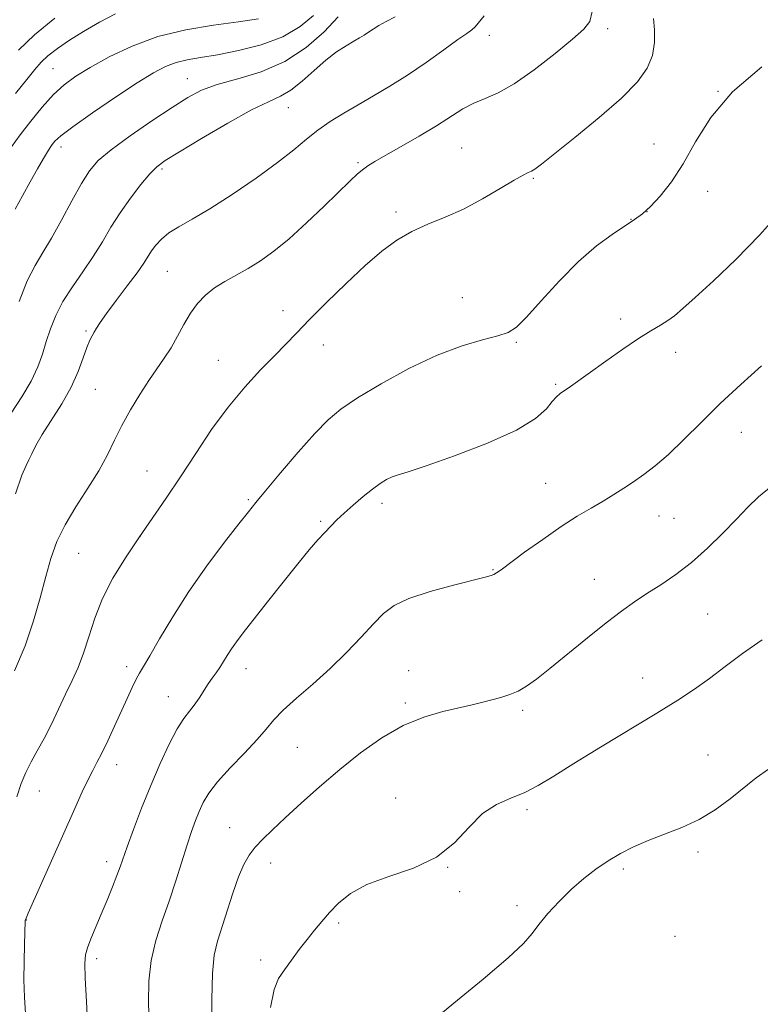
# Model space of a CAD drawing. Extents: x 2139800 to 2142700, y 362300 to 365200.
# Drawn here: x 2140716 to 2140882, y 362711 to 362932 of the extents above; entities that cross this region are included whole.
import ezdxf

# ---------------------------------------------------------------- set-up
doc = ezdxf.new("R2010")
doc.units = 0
doc.header["$MEASUREMENT"] = 0
for name, color, linetype, lineweight in [('DTM SPOT ELEVATION', 2, 'Continuous', 13), ('INDEX CONTOUR', 41, 'Continuous', 13), ('INTERMEDIATE CONTOUR', 44, 'Continuous', 0)]:
    doc.layers.add(name, color=color, linetype=linetype, lineweight=lineweight)

msp = doc.modelspace()

# ---------------------------------------------------------------- linework, layer by layer
at = {"layer": 'DTM SPOT ELEVATION'}
for p in [(2140847.39, 362929.74, 1042.38), (2140820.95, 362928.29, 1040.53), (2140723.33, 362920.81, 1031.07), (2140753.38, 362918.59, 1035.25), (2140872.09, 362915.76, 1046), (2140775.93, 362912.05, 1038.86), (2140725.11, 362903.28, 1034.54), (2140814.76, 362903.03, 1043.08), (2140857.76, 362903.96, 1045.34), (2140747.72, 362898.32, 1038.29), (2140791.52, 362899.81, 1041.75), (2140830.77, 362896.26, 1044.16), (2140869.77, 362893.34, 1046.54), (2140800.04, 362888.76, 1043.69), (2140852.58, 362887.12, 1045.95), (2140856.2, 362888.8, 1046), (2140748.91, 362875.44, 1041.04), (2140814.89, 362869.57, 1045.21), (2140774.79, 362866.63, 1043.51), (2140850.31, 362864.78, 1047.56), (2140730.72, 362862.13, 1039.78), (2140783.77, 362858.96, 1044.56), (2140826.98, 362859.53, 1046.17), (2140862.63, 362857.3, 1048.58), (2140760.3, 362855.53, 1043.22), (2140835.76, 362850.18, 1047.82), (2140732.82, 362849.04, 1041), (2140877.28, 362839.39, 1050.78), (2140744.32, 362830.79, 1043.16), (2140833.51, 362828.03, 1049.19), (2140767.01, 362824.32, 1045.79), (2140796.89, 362823.53, 1048.43), (2140783.22, 362819.47, 1047.79), (2140858.9, 362820.72, 1050.74), (2140862.21, 362820.15, 1050.97), (2140742.8, 362816.09, 1044.02), (2140729.04, 362812.35, 1042.95), (2140821.73, 362808.7, 1049.91), (2140844.38, 362806.52, 1051.18), (2140869.77, 362798.75, 1053.03), (2140739.8, 362786.96, 1045.54), (2140766.53, 362786.53, 1048.69), (2140802.88, 362786.1, 1051.18), (2140855.21, 362784.46, 1053.34), (2140749.15, 362780.28, 1047.26), (2140802.15, 362778.84, 1051.69), (2140828.34, 362777.18, 1052.3), (2140778.01, 362768.91, 1050.95), (2140869.81, 362767.21, 1055.07), (2140737.54, 362765.04, 1046.61), (2140720.27, 362759.13, 1044.83), (2140799.99, 362757.61, 1053.46), (2140829.35, 362754.97, 1054.29), (2140762.85, 362750.92, 1051.26), (2140867.57, 362745.53, 1056.4), (2140735.31, 362743.35, 1047.49), (2140772, 362743.02, 1052.56), (2140811.6, 362742.06, 1054.03), (2140850.86, 362741.67, 1056.32), (2140814.29, 362736.62, 1054.28), (2140827.12, 362733.46, 1055.66), (2140717.34, 362730.26, 1046.03), (2140787.2, 362729.58, 1054.26), (2140862.43, 362726.64, 1057.01), (2140733.08, 362721.64, 1048.4), (2140769.8, 362721.31, 1053.6)]:
    msp.add_point(p, dxfattribs=at)
at = {"layer": 'INDEX CONTOUR'}
for points in [[(2140819.763, 362932.646, 1040), (2140817.772, 362930.201, 1040), (2140817.013, 362929.486, 1040), (2140815.893, 362928.686, 1040), (2140813.909, 362927.311, 1040), (2140810.736, 362925.038, 1040), (2140806.772, 362922.215, 1040), (2140802.593, 362919.355, 1040), (2140798.667, 362916.862, 1040), (2140795.032, 362914.706, 1040), (2140791.617, 362912.75, 1040), (2140788.372, 362910.868, 1040), (2140785.335, 362908.995, 1040), (2140782.56, 362907.077, 1040), (2140780.001, 362905.035, 1040), (2140777.187, 362902.682, 1040), (2140773.545, 362899.803, 1040), (2140768.74, 362896.316, 1040), (2140763.404, 362892.674, 1040), (2140758.41, 362889.46, 1040), (2140754.448, 362887.105, 1040), (2140751.472, 362885.414, 1040), (2140749.255, 362884.034, 1040), (2140747.587, 362882.682, 1040), (2140746.334, 362881.338, 1040), (2140745.384, 362880.049, 1040), (2140743.612, 362877.28, 1040), (2140742.123, 362875.141, 1040), (2140739.917, 362872.186, 1040), (2140737.435, 362868.921, 1040), (2140735.272, 362866.025, 1040), (2140733.874, 362864.009, 1040), (2140733.079, 362862.721, 1040), (2140732.574, 362861.843, 1040), (2140732.089, 362861.052, 1040), (2140731.542, 362860.027, 1040), (2140730.896, 362858.442, 1040), (2140730.094, 362856.062, 1040), (2140728.987, 362853.011, 1040), (2140727.404, 362849.503, 1040), (2140725.282, 362845.776, 1040), (2140720.94, 362838.968, 1040), (2140719.522, 362836.489, 1040), (2140718.601, 362834.634, 1040), (2140717.944, 362833.24, 1040), (2140717.304, 362831.976, 1040), (2140716.395, 362829.844, 1040), (2140714.92, 362825.677, 1040)], [(2140737.29, 362933.112, 1030), (2140733.717, 362931.217, 1030), (2140730.171, 362929.159, 1030), (2140726.988, 362927.16, 1030), (2140724.306, 362925.315, 1030), (2140722.214, 362923.685, 1030), (2140720.693, 362922.248, 1030), (2140719.305, 362920.635, 1030), (2140717.504, 362918.39, 1030), (2140714.955, 362915.271, 1030)], [(2140881.77, 362854.307, 1050), (2140877.144, 362850.145, 1050), (2140872.572, 362845.858, 1050), (2140868.29, 362841.658, 1050), (2140864.401, 362837.786, 1050), (2140860.972, 362834.489, 1050), (2140858.038, 362831.937, 1050), (2140855.49, 362829.974, 1050), (2140853.183, 362828.368, 1050), (2140850.978, 362826.908, 1050), (2140848.742, 362825.495, 1050), (2140846.347, 362824.05, 1050), (2140843.667, 362822.482, 1050), (2140840.582, 362820.628, 1050), (2140836.975, 362818.309, 1050), (2140832.866, 362815.472, 1050), (2140828.82, 362812.565, 1050), (2140823.536, 362808.684, 1050), (2140822.501, 362807.948, 1050), (2140821.941, 362807.616, 1050), (2140821.325, 362807.377, 1050), (2140820.007, 362807.017, 1050), (2140812.883, 362805.232, 1050), (2140807.671, 362803.803, 1050), (2140802.945, 362802.243, 1050), (2140799.628, 362800.66, 1050), (2140797.257, 362798.856, 1050), (2140795.018, 362796.554, 1050), (2140792.261, 362793.576, 1050), (2140788.974, 362790.135, 1050), (2140785.306, 362786.541, 1050), (2140781.455, 362783.079, 1050), (2140777.815, 362779.926, 1050), (2140774.829, 362777.235, 1050), (2140772.745, 362775.051, 1050), (2140771.043, 362773.009, 1050), (2140769.006, 362770.639, 1050), (2140766.157, 362767.631, 1050), (2140762.961, 362764.322, 1050), (2140760.118, 362761.209, 1050), (2140758.157, 362758.664, 1050), (2140756.908, 362756.546, 1050), (2140756.025, 362754.59, 1050), (2140755.208, 362752.533, 1050), (2140754.339, 362750.121, 1050), (2140753.342, 362747.1, 1050), (2140750.81, 362739.012, 1050), (2140749.323, 362734.519, 1050), (2140747.766, 362730.099, 1050), (2140746.342, 362725.713, 1050), (2140745.287, 362721.249, 1050), (2140744.766, 362716.618, 1050), (2140744.667, 362711.844, 1050), (2140744.805, 362706.974, 1050)]]:
    msp.add_polyline3d(points, dxfattribs=at)
at = {"layer": 'INTERMEDIATE CONTOUR'}
for points in [[(2140843.913, 362933.58, 1042), (2140843.366, 362931.379, 1042), (2140842.047, 362929.631, 1042), (2140839.533, 362927.442, 1042), (2140835.621, 362924.219, 1042), (2140830.983, 362920.572, 1042), (2140826.508, 362917.408, 1042), (2140822.883, 362915.385, 1042), (2140819.978, 362914.157, 1042), (2140817.46, 362913.123, 1042), (2140815, 362911.79, 1042), (2140809.081, 362908.026, 1042), (2140805.205, 362905.704, 1042), (2140801.199, 362903.393, 1042), (2140797.746, 362901.425, 1042), (2140795.347, 362900.03, 1042), (2140793.767, 362899.038, 1042), (2140792.584, 362898.176, 1042), (2140791.385, 362897.163, 1042), (2140789.781, 362895.671, 1042), (2140783.999, 362890.06, 1042), (2140780.042, 362886.289, 1042), (2140776.124, 362882.735, 1042), (2140772.713, 362879.931, 1042), (2140769.739, 362877.797, 1042), (2140766.994, 362876.097, 1042), (2140761.779, 362873.21, 1042), (2140759.46, 362871.755, 1042), (2140757.439, 362870.136, 1042), (2140755.671, 362868.273, 1042), (2140754.08, 362866.096, 1042), (2140752.596, 362863.586, 1042), (2140751.163, 362860.926, 1042), (2140749.727, 362858.353, 1042), (2140748.233, 362856.011, 1042), (2140744.791, 362851.053, 1042), (2140742.748, 362847.917, 1042), (2140740.655, 362844.462, 1042), (2140738.733, 362840.975, 1042), (2140737.106, 362837.657, 1042), (2140735.512, 362834.351, 1042), (2140733.59, 362830.814, 1042), (2140731.12, 362826.889, 1042), (2140728.438, 362822.771, 1042), (2140726.021, 362818.74, 1042), (2140724.219, 362814.972, 1042), (2140722.879, 362811.216, 1042), (2140721.723, 362807.12, 1042), (2140720.492, 362802.418, 1042), (2140719.005, 362797.205, 1042), (2140717.1, 362791.668, 1042), (2140714.73, 362786.075, 1042)], [(2140799.882, 362932.415, 1038), (2140797.847, 362931.373, 1038), (2140796.238, 362930.463, 1038), (2140794.975, 362929.653, 1038), (2140793.929, 362928.948, 1038), (2140792.962, 362928.336, 1038), (2140791.907, 362927.711, 1038), (2140790.588, 362926.95, 1038), (2140788.87, 362925.931, 1038), (2140786.775, 362924.55, 1038), (2140784.367, 362922.708, 1038), (2140781.733, 362920.402, 1038), (2140779.055, 362918.009, 1038), (2140776.54, 362916.002, 1038), (2140774.236, 362914.651, 1038), (2140771.554, 362913.42, 1038), (2140767.746, 362911.567, 1038), (2140762.416, 362908.625, 1038), (2140756.577, 362905.212, 1038), (2140751.595, 362902.221, 1038), (2140748.449, 362900.266, 1038), (2140746.566, 362898.864, 1038), (2140744.987, 362897.255, 1038), (2140742.97, 362894.864, 1038), (2140740.637, 362891.855, 1038), (2140738.332, 362888.574, 1038), (2140736.297, 362885.302, 1038), (2140734.385, 362882.045, 1038), (2140732.346, 362878.745, 1038), (2140730.029, 362875.366, 1038), (2140727.659, 362871.983, 1038), (2140725.555, 362868.695, 1038), (2140723.954, 362865.577, 1038), (2140722.771, 362862.612, 1038), (2140721.836, 362859.756, 1038), (2140720.966, 362856.949, 1038), (2140719.919, 362854.044, 1038), (2140718.437, 362850.876, 1038), (2140716.369, 362847.358, 1038), (2140713.98, 362843.716, 1038)], [(2140769.278, 362931.977, 1032), (2140764.789, 362931.27, 1032), (2140759.24, 362930.519, 1032), (2140753.061, 362929.509, 1032), (2140746.815, 362928.004, 1032), (2140741.002, 362925.876, 1032), (2140735.883, 362923.43, 1032), (2140731.658, 362921.079, 1032), (2140728.419, 362919.099, 1032), (2140725.825, 362917.21, 1032), (2140723.429, 362914.995, 1032), (2140720.895, 362912.173, 1032), (2140718.346, 362909.024, 1032), (2140716.019, 362905.966, 1032), (2140714.079, 362903.285, 1032)], [(2140781.626, 362932.714, 1034), (2140778.626, 362930.231, 1034), (2140774.713, 362927.952, 1034), (2140769.92, 362926.165, 1034), (2140764.815, 362924.857, 1034), (2140760.104, 362923.943, 1034), (2140756.326, 362923.319, 1034), (2140753.344, 362922.807, 1034), (2140750.855, 362922.211, 1034), (2140748.513, 362921.32, 1034), (2140745.802, 362919.877, 1034), (2140742.163, 362917.609, 1034), (2140737.322, 362914.419, 1034), (2140732.148, 362910.902, 1034), (2140727.793, 362907.829, 1034), (2140725.114, 362905.779, 1034), (2140723.777, 362904.566, 1034), (2140723.15, 362903.812, 1034), (2140722.676, 362903.147, 1034), (2140722.085, 362902.227, 1034), (2140721.182, 362900.713, 1034), (2140719.838, 362898.384, 1034), (2140718.201, 362895.482, 1034), (2140716.485, 362892.362, 1034), (2140714.886, 362889.363, 1034)], [(2140857.662, 362932.007, 1044), (2140857.833, 362929.482, 1044), (2140857.831, 362926.645, 1044), (2140857.394, 362923.734, 1044), (2140856.245, 362920.888, 1044), (2140854.058, 362917.837, 1044), (2140850.495, 362914.213, 1044), (2140845.486, 362909.848, 1044), (2140840.035, 362905.4, 1044), (2140832.554, 362899.473, 1044), (2140831.095, 362898.354, 1044), (2140830.335, 362897.87, 1044), (2140829.618, 362897.543, 1044), (2140828.469, 362896.998, 1044), (2140826.458, 362895.884, 1044), (2140823.307, 362893.99, 1044), (2140819.362, 362891.666, 1044), (2140815.122, 362889.403, 1044), (2140811.009, 362887.56, 1044), (2140807.14, 362885.974, 1044), (2140803.556, 362884.351, 1044), (2140800.231, 362882.413, 1044), (2140796.885, 362879.944, 1044), (2140793.17, 362876.744, 1044), (2140788.901, 362872.756, 1044), (2140784.534, 362868.502, 1044), (2140780.688, 362864.645, 1044), (2140777.773, 362861.645, 1044), (2140775.372, 362859.133, 1044), (2140772.861, 362856.536, 1044), (2140769.766, 362853.374, 1044), (2140766.213, 362849.554, 1044), (2140762.479, 362845.08, 1044), (2140758.8, 362840.019, 1044), (2140755.248, 362834.694, 1044), (2140751.858, 362829.495, 1044), (2140748.644, 362824.71, 1044), (2140742.523, 362815.81, 1044), (2140739.527, 362811.31, 1044), (2140736.747, 362806.753, 1044), (2140734.409, 362802.224, 1044), (2140732.662, 362797.82, 1044), (2140731.331, 362793.688, 1044), (2140730.159, 362789.987, 1044), (2140728.932, 362786.796, 1044), (2140727.598, 362783.863, 1044), (2140726.148, 362780.854, 1044), (2140722.962, 362774.128, 1044), (2140721.353, 362770.92, 1044), (2140719.822, 362768.143, 1044), (2140718.431, 362765.677, 1044), (2140717.235, 362763.321, 1044), (2140716.243, 362760.834, 1044), (2140715.259, 362757.833, 1044)], [(2140723.762, 362932.136, 1028), (2140719.171, 362928.4, 1028), (2140715.634, 362924.926, 1028)], [(2140787.097, 362932.413, 1036), (2140783.968, 362929.049, 1036), (2140779.954, 362925.518, 1036), (2140775.19, 362922.4, 1036), (2140769.897, 362920.125, 1036), (2140764.637, 362918.514, 1036), (2140760.059, 362917.237, 1036), (2140756.555, 362915.966, 1036), (2140753.492, 362914.379, 1036), (2140749.985, 362912.156, 1036), (2140745.458, 362909.133, 1036), (2140740.584, 362905.767, 1036), (2140736.348, 362902.669, 1036), (2140733.454, 362900.228, 1036), (2140731.47, 362897.947, 1036), (2140729.685, 362895.106, 1036), (2140727.556, 362891.237, 1036), (2140725.218, 362886.889, 1036), (2140722.974, 362882.865, 1036), (2140721.046, 362879.69, 1036), (2140719.317, 362876.788, 1036), (2140717.587, 362873.31, 1036), (2140715.735, 362868.716, 1036)], [(2140881.881, 362921.227, 1046), (2140875.303, 362915.624, 1046), (2140870.464, 362909.891, 1046), (2140867.038, 362904.405, 1046), (2140864.292, 362899.506, 1046), (2140861.65, 362895.467, 1046), (2140859.14, 362892.301, 1046), (2140856.946, 362889.958, 1046), (2140855.145, 362888.322, 1046), (2140853.398, 362887.022, 1046), (2140848.401, 362883.729, 1046), (2140844.878, 362881.131, 1046), (2140840.865, 362877.66, 1046), (2140836.593, 362873.325, 1046), (2140832.536, 362868.861, 1046), (2140829.231, 362865.18, 1046), (2140826.979, 362862.937, 1046), (2140825.143, 362861.761, 1046), (2140822.855, 362861.024, 1046), (2140819.417, 362860.154, 1046), (2140814.821, 362858.808, 1046), (2140809.231, 362856.697, 1046), (2140802.935, 362853.691, 1046), (2140796.704, 362850.283, 1046), (2140791.434, 362847.123, 1046), (2140787.707, 362844.62, 1046), (2140784.859, 362842.23, 1046), (2140781.911, 362839.168, 1046), (2140778.19, 362834.953, 1046), (2140774.236, 362830.334, 1046), (2140770.891, 362826.364, 1046), (2140768.702, 362823.727, 1046), (2140767.024, 362821.64, 1046), (2140764.912, 362818.95, 1046), (2140761.69, 362814.803, 1046), (2140757.734, 362809.536, 1046), (2140753.687, 362803.785, 1046), (2140750.101, 362798.163, 1046), (2140747.17, 362793.197, 1046), (2140744.996, 362789.387, 1046), (2140743.606, 362787.024, 1046), (2140742.714, 362785.548, 1046), (2140741.956, 362784.188, 1046), (2140741.031, 362782.313, 1046), (2140739.893, 362779.865, 1046), (2140737.066, 362773.638, 1046), (2140735.566, 362770.378, 1046), (2140734.227, 362767.581, 1046), (2140733.158, 362765.513, 1046), (2140732.212, 362763.762, 1046), (2140731.183, 362761.747, 1046), (2140729.884, 362758.966, 1046), (2140728.214, 362755.238, 1046), (2140717.803, 362731.79, 1046), (2140717.341, 362730.713, 1046), (2140717.139, 362730.131, 1046), (2140717.131, 362729.992, 1046), (2140716.961, 362724.774, 1046), (2140716.873, 362720.956, 1046), (2140716.841, 362716.868, 1046), (2140716.925, 362712.998, 1046), (2140717.215, 362709.341, 1046)], [(2140886.567, 362889.426, 1048), (2140881.417, 362883.604, 1048), (2140876.049, 362878.102, 1048), (2140871.026, 362873.325, 1048), (2140866.933, 362869.594, 1048), (2140864.162, 362867.1, 1048), (2140862.324, 362865.529, 1048), (2140860.837, 362864.438, 1048), (2140859.179, 362863.413, 1048), (2140857.073, 362862.159, 1048), (2140854.301, 362860.41, 1048), (2140850.785, 362858.024, 1048), (2140846.998, 362855.358, 1048), (2140839.044, 362849.689, 1048), (2140836.754, 362848.083, 1048), (2140835.92, 362847.366, 1048), (2140834.997, 362846.314, 1048), (2140833.67, 362844.691, 1048), (2140831.254, 362842.523, 1048), (2140826.971, 362839.903, 1048), (2140820.476, 362836.986, 1048), (2140813.143, 362834.176, 1048), (2140806.782, 362831.94, 1048), (2140802.739, 362830.599, 1048), (2140800.528, 362829.895, 1048), (2140799.204, 362829.427, 1048), (2140797.956, 362828.839, 1048), (2140796.525, 362827.975, 1048), (2140794.788, 362826.725, 1048), (2140792.693, 362825.045, 1048), (2140790.477, 362823.157, 1048), (2140788.449, 362821.346, 1048), (2140786.825, 362819.817, 1048), (2140785.464, 362818.447, 1048), (2140784.13, 362817.033, 1048), (2140782.596, 362815.355, 1048), (2140780.645, 362813.118, 1048), (2140778.064, 362810.01, 1048), (2140774.781, 362805.909, 1048), (2140771.272, 362801.451, 1048), (2140765.893, 362794.557, 1048), (2140764.349, 362792.528, 1048), (2140763.236, 362790.956, 1048), (2140762.303, 362789.498, 1048), (2140761.457, 362788.108, 1048), (2140760.645, 362786.818, 1048), (2140759.818, 362785.63, 1048), (2140758.953, 362784.439, 1048), (2140758.031, 362783.114, 1048), (2140756, 362779.94, 1048), (2140754.93, 362778.394, 1048), (2140753.83, 362776.999, 1048), (2140752.604, 362775.376, 1048), (2140751.13, 362773.035, 1048), (2140749.331, 362769.62, 1048), (2140747.303, 362765.309, 1048), (2140745.191, 362760.417, 1048), (2140743.14, 362755.302, 1048), (2140741.32, 362750.512, 1048), (2140739.906, 362746.638, 1048), (2140738.341, 362742.18, 1048), (2140737.642, 362740.266, 1048), (2140736.654, 362737.713, 1048), (2140735.44, 362734.69, 1048), (2140734.142, 362731.556, 1048), (2140731.815, 362726.089, 1048), (2140731.017, 362724.054, 1048), (2140730.581, 362722.471, 1048), (2140730.456, 362720.535, 1048), (2140730.555, 362717.254, 1048), (2140730.801, 362712.049, 1048), (2140731.156, 362706, 1048)], [(2140883.925, 362827.308, 1052), (2140881.138, 362824.995, 1052), (2140878.717, 362822.653, 1052), (2140876.171, 362819.995, 1052), (2140873.126, 362816.846, 1052), (2140869.696, 362813.484, 1052), (2140866.116, 362810.296, 1052), (2140862.595, 362807.585, 1052), (2140859.249, 362805.303, 1052), (2140856.17, 362803.317, 1052), (2140853.358, 362801.453, 1052), (2140850.462, 362799.394, 1052), (2140847.039, 362796.783, 1052), (2140842.842, 362793.43, 1052), (2140834.425, 362786.573, 1052), (2140831.452, 362784.207, 1052), (2140829.243, 362782.609, 1052), (2140827.366, 362781.526, 1052), (2140825.471, 362780.729, 1052), (2140823.508, 362780.106, 1052), (2140821.509, 362779.568, 1052), (2140819.45, 362779.037, 1052), (2140817.103, 362778.456, 1052), (2140810.515, 362776.924, 1052), (2140806.244, 362775.674, 1052), (2140801.625, 362773.778, 1052), (2140796.882, 362771.07, 1052), (2140792.127, 362767.719, 1052), (2140787.447, 362763.98, 1052), (2140782.949, 362760.111, 1052), (2140778.821, 362756.394, 1052), (2140775.271, 362753.118, 1052), (2140772.448, 362750.486, 1052), (2140770.262, 362748.367, 1052), (2140768.562, 362746.546, 1052), (2140767.196, 362744.778, 1052), (2140766.007, 362742.709, 1052), (2140764.836, 362739.955, 1052), (2140763.571, 362736.311, 1052), (2140760.13, 362725.511, 1052), (2140759.41, 362722.433, 1052), (2140758.977, 362718.297, 1052), (2140758.832, 362712.485, 1052), (2140758.865, 362705.982, 1052)], [(2140881.942, 362792.956, 1054), (2140877.536, 362789.921, 1054), (2140873.652, 362786.996, 1054), (2140870.147, 362784.313, 1054), (2140866.802, 362781.911, 1054), (2140863.079, 362779.461, 1054), (2140858.359, 362776.54, 1054), (2140845.765, 362768.96, 1054), (2140839.827, 362765.329, 1054), (2140835.316, 362762.474, 1054), (2140831.877, 362760.349, 1054), (2140828.858, 362758.782, 1054), (2140825.743, 362757.54, 1054), (2140822.548, 362756.157, 1054), (2140819.426, 362754.109, 1054), (2140816.419, 362751.081, 1054), (2140813.133, 362747.586, 1054), (2140809.067, 362744.349, 1054), (2140803.957, 362741.9, 1054), (2140798.479, 362739.999, 1054), (2140793.549, 362738.212, 1054), (2140789.858, 362736.208, 1054), (2140787.213, 362734.055, 1054), (2140785.201, 362731.926, 1054), (2140783.454, 362729.935, 1054), (2140781.807, 362727.984, 1054), (2140780.142, 362725.918, 1054), (2140778.387, 362723.644, 1054), (2140776.648, 362721.319, 1054), (2140775.078, 362719.16, 1054), (2140773.796, 362717.196, 1054), (2140772.779, 362714.693, 1054), (2140771.974, 362710.729, 1054)], [(2140883.335, 362764.055, 1056), (2140880.629, 362762.086, 1056), (2140874.753, 362757.364, 1056), (2140871.424, 362754.936, 1056), (2140867.816, 362752.754, 1056), (2140863.966, 362750.974, 1056), (2140860.085, 362749.485, 1056), (2140856.426, 362748.108, 1056), (2140853.177, 362746.688, 1056), (2140850.249, 362745.163, 1056), (2140847.49, 362743.494, 1056), (2140844.766, 362741.64, 1056), (2140842.037, 362739.543, 1056), (2140839.283, 362737.144, 1056), (2140836.533, 362734.445, 1056), (2140834.007, 362731.708, 1056), (2140831.972, 362729.261, 1056), (2140830.462, 362727.238, 1056), (2140828.572, 362725.019, 1056), (2140825.165, 362721.79, 1056), (2140819.566, 362717.067, 1056), (2140812.966, 362711.675, 1056), (2140807.025, 362706.766, 1056)]]:
    msp.add_polyline3d(points, dxfattribs=at)

doc.saveas('drawing.dxf')
